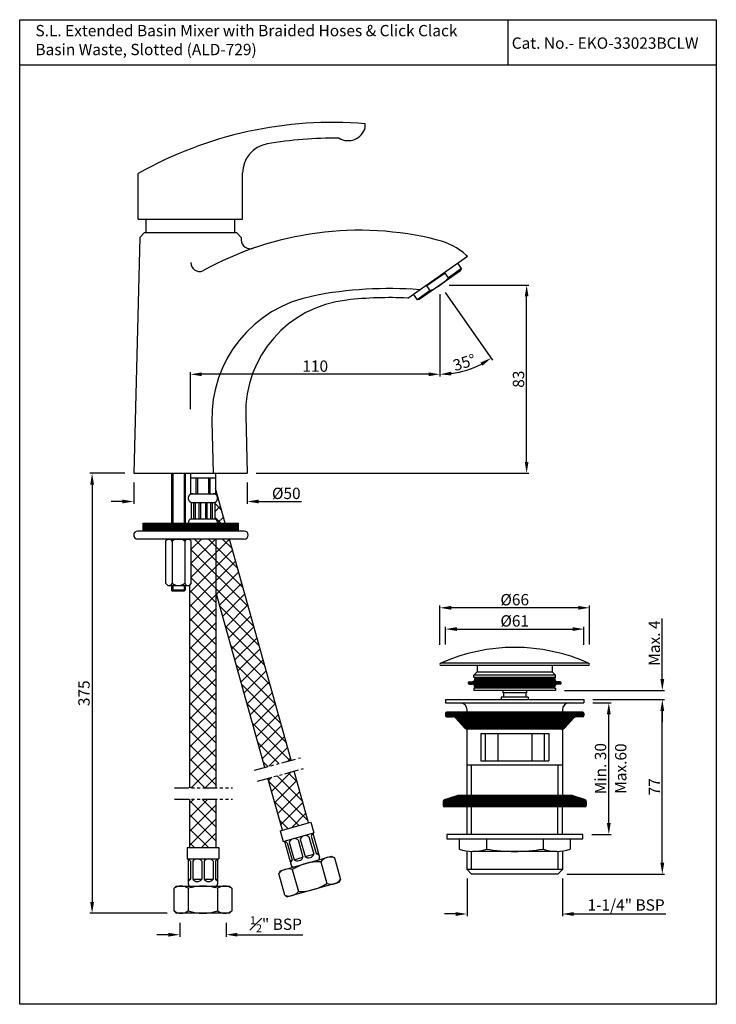
# Model space of a CAD drawing. Units: inches. Extents: x 1068 to 1375, y 292 to 726.
import ezdxf

# ---------------------------------------------------------------- set-up
doc = ezdxf.new("R2010")
doc.units = ezdxf.units.IN
doc.header["$MEASUREMENT"] = 0
doc.linetypes.add('PHANTOM2', pattern=[1.25, 0.625, -0.125, 0.125, -0.125, 0.125, -0.125])
doc.styles.get("Standard").update_dxf_attribs({"font": 'segoeui.ttf'})
doc.dimstyles.get("Standard").update_dxf_attribs({"dimtxt": 5, "dimasz": 5, "dimexe": 1, "dimexo": 4, "dimgap": 1, "dimtad": 3, "dimdec": 8, "dimdsep": 46, "dimtxsty": 'Standard', "dimcen": 0, "dimadec": 0, "dimazin": 2, "dimtfac": 1, "dimtdec": 8, "dimtofl": 0, "dimtmove": 0, "dimatfit": 1, "dimfxl": 0, "dimtolj": 1, "dimtzin": 0, "dimarcsym": 0})
pattern_1 = [(45, (-725.5286, -190.01897), (-0.088388348, 0.088388348), [])]

# ---------------------------------------------------------------- blocks, each defined once
blk = doc.blocks.new('*D12')
at = {"color": 0, "lineweight": -2, "transparency": 16777216}
for p, q in [((1257.23, 609.32), (1292.45, 609.32)), ((1291.45, 531.32), (1291.45, 604.32)), ((1172.25, 526.32), (1292.45, 526.32))]:
    blk.add_line(p, q, dxfattribs=at)
at = {"color": 0, "transparency": 16777216}
for points in [[(1290.62, 604.32), (1292.28, 604.32), (1291.45, 609.32)], [(1290.62, 531.32), (1292.28, 531.32), (1291.45, 526.32)]]:
    blk.add_solid(points, dxfattribs=at)
at = {"layer": 'Defpoints', "color": 0, "transparency": 16777216}
for p in [(1253.23, 609.32), (1291.45, 609.32), (1168.25, 526.32)]:
    blk.add_point(p, dxfattribs=at)
at = {"color": 0, "transparency": 16777216, "insert": (1287.87, 567.82), "char_height": 5, "attachment_point": 5, "rotation": 90}
blk.add_mtext('\\A1;83', dxfattribs=at)
blk = doc.blocks.new('*D13')
at = {"color": 0, "lineweight": -2, "transparency": 16777216}
for p, q in [((1253.23, 605.32), (1253.23, 568.98)), ((1143.23, 554.65), (1143.23, 570.98)), ((1248.23, 569.98), (1148.23, 569.98))]:
    blk.add_line(p, q, dxfattribs=at)
at = {"color": 0, "transparency": 16777216}
for points in [[(1148.23, 570.82), (1148.23, 569.15), (1143.23, 569.98)], [(1248.23, 570.82), (1248.23, 569.15), (1253.23, 569.98)]]:
    blk.add_solid(points, dxfattribs=at)
at = {"layer": 'Defpoints', "color": 0, "transparency": 16777216}
for p in [(1253.23, 609.32), (1143.23, 569.98), (1143.23, 550.65)]:
    blk.add_point(p, dxfattribs=at)
at = {"color": 0, "transparency": 16777216, "insert": (1198.23, 573.58), "char_height": 5, "attachment_point": 5}
blk.add_mtext('\\A1;110', dxfattribs=at)
blk = doc.blocks.new('*D11')
at = {"color": 0, "lineweight": -2, "transparency": 16777216}
for p, q in [((1253.23, 605.32), (1253.23, 568.98)), ((1255.53, 606.04), (1276.37, 576.28))]:
    blk.add_line(p, q, dxfattribs=at)
blk.add_arc((1253.23, 609.32), 39.33, 277.2884, 297.7116, dxfattribs=at)
at = {"color": 0, "transparency": 16777216}
for points in [[(1271.09, 575.21), (1271.96, 573.78), (1275.79, 577.1)], [(1258.27, 569.47), (1258.17, 571.13), (1253.23, 569.98)]]:
    blk.add_solid(points, dxfattribs=at)
at = {"layer": 'Defpoints', "color": 0, "transparency": 16777216}
for p in [(1253.23, 612.98), (1251.51, 611.77), (1253.23, 609.32), (1253.23, 609.32), (1261.19, 570.8)]:
    blk.add_point(p, dxfattribs=at)
at = {"color": 0, "transparency": 16777216, "insert": (1263.98, 575.22), "char_height": 5, "attachment_point": 5, "rotation": 17.5}
blk.add_mtext('\\A1;35°', dxfattribs=at)
blk = doc.blocks.new('*D14')
at = {"color": 0, "lineweight": -2, "transparency": 16777216}
for p, q in [((1138.46, 327.98), (1138.46, 321.73)), ((1158.96, 327.98), (1158.96, 321.73)), ((1133.46, 322.73), (1128.46, 322.73)), ((1163.96, 322.73), (1192.83, 322.73))]:
    blk.add_line(p, q, dxfattribs=at)
at = {"color": 0, "transparency": 16777216}
for points in [[(1133.46, 323.56), (1133.46, 321.9), (1138.46, 322.73)], [(1163.96, 323.56), (1163.96, 321.9), (1158.96, 322.73)]]:
    blk.add_solid(points, dxfattribs=at)
at = {"layer": 'Defpoints', "color": 0, "transparency": 16777216}
for p in [(1138.46, 331.98), (1158.96, 331.98), (1158.96, 322.73)]:
    blk.add_point(p, dxfattribs=at)
at = {"color": 0, "transparency": 16777216, "insert": (1180.9, 327.34), "char_height": 5, "attachment_point": 5}
blk.add_mtext('\\A1;{\\H0.7x;\\S1#2;}" BSP', dxfattribs=at)
blk = doc.blocks.new('*D15')
at = {"color": 0, "lineweight": -2, "transparency": 16777216}
for p, q in [((1118.22, 522.32), (1118.22, 512.86)), ((1168.25, 522.32), (1168.25, 512.86)), ((1113.22, 513.86), (1108.22, 513.86)), ((1173.25, 513.86), (1192.18, 513.86))]:
    blk.add_line(p, q, dxfattribs=at)
at = {"color": 0, "transparency": 16777216}
for points in [[(1113.22, 514.7), (1113.22, 513.03), (1118.22, 513.86)], [(1173.25, 514.7), (1173.25, 513.03), (1168.25, 513.86)]]:
    blk.add_solid(points, dxfattribs=at)
at = {"layer": 'Defpoints', "color": 0, "transparency": 16777216}
for p in [(1118.22, 526.32), (1168.25, 526.32), (1118.22, 513.86)]:
    blk.add_point(p, dxfattribs=at)
at = {"color": 0, "transparency": 16777216, "insert": (1185.48, 517.45), "char_height": 5, "attachment_point": 5}
blk.add_mtext('\\A1;%%C50', dxfattribs=at)
blk = doc.blocks.new('*D16')
at = {"color": 0, "lineweight": -2, "transparency": 16777216}
for p, q in [((1114.22, 526.32), (1098.85, 526.32)), ((1099.85, 521.32), (1099.85, 337.2)), ((1132.96, 332.2), (1098.85, 332.2))]:
    blk.add_line(p, q, dxfattribs=at)
at = {"color": 0, "transparency": 16777216}
for points in [[(1099.02, 521.32), (1100.69, 521.32), (1099.85, 526.32)], [(1099.02, 337.2), (1100.69, 337.2), (1099.85, 332.2)]]:
    blk.add_solid(points, dxfattribs=at)
at = {"layer": 'Defpoints', "color": 0, "transparency": 16777216}
for p in [(1118.22, 526.32), (1099.85, 332.2), (1136.96, 332.2)]:
    blk.add_point(p, dxfattribs=at)
at = {"color": 0, "transparency": 16777216, "insert": (1096.27, 429.26), "char_height": 5, "attachment_point": 5, "rotation": 90}
blk.add_mtext('\\A1;375', dxfattribs=at)
blk = doc.blocks.new('*D32')
at = {"color": 0, "lineweight": -2, "transparency": 16777216}
for p, q in [((1253.2, 450.61), (1253.2, 467.96)), ((1314.2, 466.96), (1258.2, 466.96)), ((1319.2, 450.72), (1319.2, 467.96))]:
    blk.add_line(p, q, dxfattribs=at)
at = {"color": 0, "transparency": 16777216}
for points in [[(1258.2, 467.79), (1258.2, 466.13), (1253.2, 466.96)], [(1314.2, 467.79), (1314.2, 466.13), (1319.2, 466.96)]]:
    blk.add_solid(points, dxfattribs=at)
at = {"layer": 'Defpoints', "color": 0, "transparency": 16777216}
for p in [(1253.2, 466.96), (1253.2, 446.61), (1319.2, 446.72)]:
    blk.add_point(p, dxfattribs=at)
at = {"color": 0, "transparency": 16777216, "insert": (1286.2, 470.54), "char_height": 5, "attachment_point": 5}
blk.add_mtext('\\A1;%%C66', dxfattribs=at)
blk = doc.blocks.new('*D41')
at = {"color": 0, "lineweight": -2, "transparency": 16777216}
for p, q in [((1320.7, 426.5), (1352.28, 426.5)), ((1351.28, 354.5), (1351.28, 421.5)), ((1309.2, 349.5), (1352.28, 349.5))]:
    blk.add_line(p, q, dxfattribs=at)
at = {"color": 0, "transparency": 16777216}
for points in [[(1350.44, 421.5), (1352.11, 421.5), (1351.28, 426.5)], [(1350.44, 354.5), (1352.11, 354.5), (1351.28, 349.5)]]:
    blk.add_solid(points, dxfattribs=at)
at = {"layer": 'Defpoints', "color": 0, "transparency": 16777216}
for p in [(1316.7, 426.5), (1351.28, 426.5), (1305.2, 349.5)]:
    blk.add_point(p, dxfattribs=at)
at = {"color": 0, "transparency": 16777216, "insert": (1347.78, 388), "char_height": 5, "attachment_point": 5, "rotation": 90}
blk.add_mtext('\\A1;77', dxfattribs=at)
blk = doc.blocks.new('*D42')
at = {"color": 0, "lineweight": -2, "transparency": 16777216}
for p, q in [((1265.2, 347.5), (1265.2, 330.87)), ((1307.2, 347.5), (1307.2, 330.87)), ((1260.2, 331.87), (1255.2, 331.87)), ((1312.2, 331.87), (1352.8, 331.87))]:
    blk.add_line(p, q, dxfattribs=at)
at = {"color": 0, "transparency": 16777216}
for points in [[(1260.2, 332.7), (1260.2, 331.03), (1265.2, 331.87)], [(1312.2, 332.7), (1312.2, 331.03), (1307.2, 331.87)]]:
    blk.add_solid(points, dxfattribs=at)
at = {"layer": 'Defpoints', "color": 0, "transparency": 16777216}
for p in [(1265.2, 351.5), (1307.2, 351.5), (1265.2, 331.87)]:
    blk.add_point(p, dxfattribs=at)
at = {"color": 0, "transparency": 16777216, "insert": (1335.32, 335.84), "char_height": 5, "attachment_point": 5}
blk.add_mtext('\\A1;1-1/4" BSP', dxfattribs=at)
blk = doc.blocks.new('*D33')
at = {"color": 0, "lineweight": -2, "transparency": 16777216}
for p, q in [((1255.7, 450.71), (1255.7, 458.58)), ((1260.7, 457.58), (1311.7, 457.58)), ((1316.7, 450.58), (1316.7, 458.58))]:
    blk.add_line(p, q, dxfattribs=at)
at = {"color": 0, "transparency": 16777216}
for points in [[(1260.7, 458.41), (1260.7, 456.75), (1255.7, 457.58)], [(1311.7, 458.41), (1311.7, 456.75), (1316.7, 457.58)]]:
    blk.add_solid(points, dxfattribs=at)
at = {"layer": 'Defpoints', "color": 0, "transparency": 16777216}
for p in [(1316.7, 457.58), (1255.7, 446.71), (1316.7, 446.58)]:
    blk.add_point(p, dxfattribs=at)
at = {"color": 0, "transparency": 16777216, "insert": (1286.2, 461.18), "char_height": 5, "attachment_point": 5}
blk.add_mtext('\\A1;%%C61', dxfattribs=at)
blk = doc.blocks.new('*D43')
at = {"color": 0, "lineweight": -2, "transparency": 16777216}
for p, q in [((1351.28, 435.5), (1351.28, 462.27)), ((1308.2, 430.5), (1352.28, 430.5)), ((1320.7, 426.5), (1352.28, 426.5)), ((1351.28, 421.5), (1351.28, 416.5))]:
    blk.add_line(p, q, dxfattribs=at)
at = {"color": 0, "transparency": 16777216}
for points in [[(1350.44, 435.5), (1352.11, 435.5), (1351.28, 430.5)], [(1350.44, 421.5), (1352.11, 421.5), (1351.28, 426.5)]]:
    blk.add_solid(points, dxfattribs=at)
at = {"layer": 'Defpoints', "color": 0, "transparency": 16777216}
for p in [(1304.2, 430.5), (1351.28, 430.5), (1316.7, 426.5)]:
    blk.add_point(p, dxfattribs=at)
at = {"color": 0, "transparency": 16777216, "insert": (1347.73, 451.38), "char_height": 5, "attachment_point": 5, "rotation": 90}
blk.add_mtext('\\A1;Max. 4', dxfattribs=at)
blk = doc.blocks.new('*D44')
at = {"color": 0, "lineweight": -2, "transparency": 16777216}
for p, q in [((1320.7, 425), (1328.69, 425)), ((1327.69, 372), (1327.69, 420)), ((1320.2, 367), (1328.69, 367))]:
    blk.add_line(p, q, dxfattribs=at)
at = {"color": 0, "transparency": 16777216}
for points in [[(1326.85, 420), (1328.52, 420), (1327.69, 425)], [(1326.85, 372), (1328.52, 372), (1327.69, 367)]]:
    blk.add_solid(points, dxfattribs=at)
at = {"layer": 'Defpoints', "color": 0, "transparency": 16777216}
for p in [(1316.7, 425), (1327.69, 425), (1316.2, 367)]:
    blk.add_point(p, dxfattribs=at)
at = {"color": 0, "transparency": 16777216, "insert": (1324.03, 396), "char_height": 5, "attachment_point": 5, "rotation": 90}
blk.add_mtext('\\A1;Min. 30', dxfattribs=at)

msp = doc.modelspace()

# ---------------------------------------------------------------- hatches: boundary and pattern name
h = msp.add_hatch()
h.set_pattern_fill('ANSI37', color=256, scale=35)
h.set_pattern_definition([(45, (821.7204, 121.43), (-3.093592, 3.093592), []), (135, (821.7204, 121.43), (-3.093592, -3.093592), [])])
h.paths.add_polyline_path([(1176.03405036, 396.56638242), (1187.6165598, 399.7053199), (1160.41433087, 497.29366859), (1154.56199273, 497.29366859), (1154.56199273, 473.59766732)])
h.paths.add_polyline_path([(1142.86199273, 387.55823252), (1154.56199273, 387.55823252), (1154.56199273, 497.29366859), (1142.86199273, 497.29366859), (1142.86199273, 497.00707299), (1143.57539713, 496.29366859), (1143.57539713, 477.79366859), (1142.86199273, 477.0802642)])
h.paths.add_polyline_path([(1183.74557753, 368.90117876), (1195.2974985, 372.14985282), (1188.95913652, 394.88880853), (1177.37662707, 391.74987105)])
h.paths.add_polyline_path([(1142.86199273, 361.19553802), (1154.56199273, 361.19553802), (1154.56199273, 382.55823252), (1142.86199273, 382.55823252)])
edge = h.paths.add_edge_path()
edge.add_line((1154.21199273, 519.54463702), (1154.21199273, 517.31707071))
edge.add_line((1154.21199273, 517.31707071), (1153.21199273, 517.31707071))
edge.add_arc((1153.21199273, 515.31707071), 2, -67.975687163, 90, ccw=False)
edge.add_line((1153.96199273, 513.46302109), (1153.96199273, 506.17112034))
edge.add_arc((1153.21199273, 504.31707071), 2, -0.6704366545, 67.975687163, ccw=False)
edge.add_line((1155.21185581, 504.29366859), (1158.46311841, 504.29366859))
edge.add_line((1158.46311841, 504.29366859), (1154.21199273, 519.54463702))
h = msp.add_hatch()
h.set_pattern_fill('ANSI31', color=256, style=0)
h.set_pattern_definition([(45, (178.32757, -95.99533), (-0.088388348, 0.088388348), [])])
h.paths.add_polyline_path([(1164.42539713, 500.79366859), (1164.42539713, 504.29366859), (1122.42539713, 504.29366859), (1122.42539713, 500.79366859)])
h = msp.add_hatch()
h.set_pattern_fill('ANSI31', color=256)
h.set_pattern_definition(pattern_1)
h.paths.add_polyline_path([(1304.96063701, 433.34516634), (1306.19760402, 433.34516634, 1), (1306.19760402, 434.34516634), (1304.96063701, 434.34516634, -0.3394542589), (1303.99471119, 435.0863473), (1303.69760402, 436.19516634), (1268.69760402, 436.19516634), (1268.40049685, 435.0863473, -0.3394542589), (1267.43457102, 434.34516634), (1266.19760402, 434.34516634, 1), (1266.19760402, 433.34516634), (1267.43457102, 433.34516634, -0.3394542589), (1268.40049685, 432.60398539), (1268.69760402, 431.49516634), (1303.69760402, 431.49516634), (1303.99471119, 432.60398539, -0.3394542589)])
h = msp.add_hatch()
h.set_pattern_fill('ANSI31', color=256)
h.set_pattern_definition(pattern_1)
h.paths.add_polyline_path([(1306.81286425, 413.4138841, 0.2113087302), (1308.29274439, 414.06853851), (1312.10246364, 418.25922969, -0.2113087302), (1313.58234379, 418.9138841), (1316.19760402, 418.9138841, 0.4142135624), (1316.69760402, 419.4138841), (1316.69760402, 420.4138841, 0.4142135624), (1316.19760402, 420.9138841), (1256.19760402, 420.9138841, 0.4142135624), (1255.69760402, 420.4138841), (1255.69760402, 419.4138841, 0.4142135624), (1256.19760402, 418.9138841), (1258.81286425, 418.9138841, -0.2113087302), (1260.29274439, 418.25922969), (1264.10246364, 414.06853851, 0.2113087302), (1265.58234379, 413.4138841)])
h = msp.add_hatch()
h.set_pattern_fill('ANSI31', color=256)
h.set_pattern_definition(pattern_1)
h.paths.add_polyline_path([(1261.49833927, 384.22444719, 0.0747635668), (1260.91016757, 384.13600521), (1255.40351817, 382.44165155, 0.3292536413), (1254.69760402, 381.48587254), (1254.69760402, 379.72444719, 0.4142135624), (1255.19760402, 379.22444719), (1317.19760402, 379.22444719, 0.4142135624), (1317.69760402, 379.72444719), (1317.69760402, 381.48587254, 0.3292536413), (1316.99168987, 382.44165155), (1311.48504046, 384.13600521, 0.0747635668), (1310.89686876, 384.22444719)])

# ---------------------------------------------------------------- linework, layer by layer
for p, q in [((1283.19330226, 726.36007873), (1283.19330226, 706.43744398)), ((1375.08361802, 706.43744398), (1067.92384202, 706.43744398)), ((1220.2315546, 678.75566877), (1220.2315546, 680.54554852)), ((1120.2315546, 638.49176082), (1120.2315546, 658.54554852)), ((1166.2315546, 638.49176082), (1166.2315546, 658.80433049)), ((1120.2315546, 638.49176082), (1166.2315546, 638.49176082)), ((1123.7315546, 632.49176082), (1123.7315546, 638.49176082)), ((1162.7315546, 632.49176082), (1162.7315546, 638.49176082)), ((1120.8855985, 630.39580472), (1118.2175105, 526.31707071)), ((1122.9815546, 632.49176082), (1120.8855985, 630.39580472)), ((1122.9815546, 632.49176082), (1163.4815546, 632.49176082)), ((1163.48133516, 632.49176082), (1165.57729126, 630.39580472)), ((1165.57729126, 630.39580472), (1165.60593395, 629.27848966)), ((1239.0045521, 603.62697615), (1265.35374157, 622.07909409)), ((1264.8150733, 622.55824344), (1265.35380633, 622.0790016)), ((1262.77448119, 616.60956397), (1261.05336333, 619.06757502)), ((1262.35186293, 615.70325619), (1244.11102683, 602.93088524)), ((1255.53186779, 614.59016795), (1247.48956335, 608.95888575)), ((1256.96580888, 612.54228784), (1255.53186779, 614.59016795)), ((1262.77448119, 616.60956397), (1256.96580888, 612.54228784)), ((1262.35186293, 615.70325619), (1262.77448119, 616.60956397)), ((1248.92350444, 606.91100564), (1247.48956335, 608.95888575)), ((1241.39449137, 605.30063072), (1243.11483213, 602.8437295)), ((1248.92350444, 606.91100564), (1243.11483213, 602.8437295)), ((1244.11102683, 602.93088524), (1243.11483213, 602.8437295)), ((1167.59260561, 551.78094399), (1168.24537926, 526.31707071)), ((1152.65564796, 549.12950877), (1153.24045131, 526.31707071)), ((1118.2175105, 526.31707071), (1168.24537926, 526.31707071)), ((1134.92539713, 526.31707071), (1134.92539713, 504.29366859)), ((1135.42539713, 526.31707071), (1135.42539713, 504.29366859)), ((1140.42539713, 526.31707071), (1140.42539713, 504.29366859)), ((1140.92539713, 526.31707071), (1140.92539713, 504.29366859)), ((1143.21199273, 526.31707071), (1143.21199273, 517.31707071)), ((1154.21199273, 526.31707071), (1154.21199273, 517.31707071)), ((1143.21199273, 524.31707071), (1154.21199273, 524.31707071)), ((1145.62386419, 524.31707071), (1145.62386419, 517.31707071)), ((1146.31459831, 524.31707071), (1146.31459831, 517.31707071)), ((1151.10938715, 524.31707071), (1151.10938715, 517.31707071)), ((1151.80012127, 524.31707071), (1151.80012127, 517.31707071)), ((1143.21199273, 517.31707071), (1154.21199273, 517.31707071)), ((1158.46311841, 504.29366859), (1154.21199273, 519.54463702)), ((1143.46199273, 513.46302109), (1143.46199273, 506.17112034)), ((1143.46199273, 513.46302109), (1153.96199273, 513.46302109)), ((1144.60755114, 513.46302109), (1144.60755114, 506.17112034)), ((1145.30755114, 513.46302109), (1145.30755114, 506.17112034)), ((1146.91711931, 513.46302109), (1146.91711931, 506.17112034)), ((1147.61711931, 513.46302109), (1147.61711931, 506.17112034)), ((1149.80686615, 513.46302109), (1149.80686615, 506.17112034)), ((1150.50686615, 513.46302109), (1150.50686615, 506.17112034)), ((1152.11643432, 513.46302109), (1152.11643432, 506.17112034)), ((1152.81643432, 513.46302109), (1152.81643432, 506.17112034)), ((1153.96199273, 513.46302109), (1153.96199273, 506.17112034)), ((1122.42539713, 504.29366859), (1164.42539713, 504.29366859)), ((1122.42539713, 500.79366859), (1122.42539713, 504.29366859)), ((1142.21199273, 504.31707071), (1142.21199273, 504.29366859)), ((1143.46199273, 506.17112034), (1153.96199273, 506.17112034)), ((1155.21199273, 504.31707071), (1155.21199273, 504.29366859)), ((1164.42539713, 500.79366859), (1164.42539713, 504.29366859)), ((1166.92539713, 500.79366859), (1119.92539713, 500.79366859)), ((1166.92539713, 497.29366859), (1119.92539713, 497.29366859)), ((1133.27539713, 497.29366859), (1132.27539713, 496.29366859)), ((1132.27539713, 496.29366859), (1132.27539713, 477.79366859)), ((1133.27539713, 497.29366859), (1142.57539713, 497.29366859)), ((1135.10039713, 496.29366859), (1135.10039713, 477.79366859)), ((1140.75039713, 496.29366859), (1140.75039713, 477.79366859)), ((1142.57539713, 497.29366859), (1143.57539713, 496.29366859)), ((1142.86199273, 497.29366859), (1142.86199273, 497.00707299)), ((1143.57539713, 477.79366859), (1143.57539713, 496.29366859)), ((1154.56199273, 387.55823252), (1154.56199273, 497.29366859)), ((1154.56199273, 489.39547285), (1154.56199273, 497.29366859)), ((1187.6165598, 399.7053199), (1160.41433087, 497.29366859)), ((1133.27539713, 476.79366859), (1132.27539713, 477.79366859)), ((1133.27539713, 476.79366859), (1142.57539713, 476.79366859)), ((1134.92539713, 476.79366859), (1134.92539713, 474.81707071)), ((1134.92539713, 474.81707071), (1135.42539713, 474.31707071)), ((1140.92539713, 474.81707071), (1134.92539713, 474.81707071)), ((1135.42539713, 476.79366859), (1135.42539713, 474.81707071)), ((1140.42539713, 474.31707071), (1135.42539713, 474.31707071)), ((1140.42539713, 476.79366859), (1140.42539713, 474.81707071)), ((1140.92539713, 474.81707071), (1140.42539713, 474.31707071)), ((1140.92539713, 476.79366859), (1140.92539713, 474.81707071)), ((1143.57539713, 477.79366859), (1142.57539713, 476.79366859)), ((1142.86199273, 477.0802642), (1142.86199273, 387.55823252)), ((1176.03405036, 396.56638242), (1154.56199273, 473.59766732)), ((1318.69760402, 442.49516634), (1253.69760402, 442.49516634)), ((1318.69760402, 441.49516634), (1253.69760402, 441.49516634)), ((1269.69760402, 441.49516634), (1269.69760402, 438.69516634)), ((1302.69760402, 441.49516634), (1302.69760402, 438.69516634)), ((1268.19760402, 437.19516634), (1269.69760402, 438.69516634)), ((1304.19760402, 437.19516634), (1268.19760402, 437.19516634)), ((1268.19760402, 436.19516634), (1268.19760402, 437.19516634)), ((1304.19760402, 436.19516634), (1268.19760402, 436.19516634)), ((1268.69760402, 436.19516634), (1268.40049685, 435.0863473)), ((1269.69760402, 438.69516634), (1302.69760402, 438.69516634)), ((1304.19760402, 437.19516634), (1302.69760402, 438.69516634)), ((1303.69760402, 436.19516634), (1303.99471119, 435.0863473)), ((1304.19760402, 436.19516634), (1304.19760402, 437.19516634)), ((1266.19760402, 434.34516634), (1267.43457102, 434.34516634)), ((1266.19760402, 433.34516634), (1267.43457102, 433.34516634)), ((1304.19760402, 431.49516634), (1268.19760402, 431.49516634)), ((1268.19760402, 431.49516634), (1268.19760402, 430.49516634)), ((1304.19760402, 430.49516634), (1268.19760402, 430.49516634)), ((1268.69760402, 431.49516634), (1268.40049685, 432.60398539)), ((1280.94760402, 430.49516634), (1280.94760402, 429.49516634)), ((1291.44760402, 430.49516634), (1291.44760402, 429.49516634)), ((1303.69760402, 431.49516634), (1303.99471119, 432.60398539)), ((1304.19760402, 431.49516634), (1304.19760402, 430.49516634)), ((1306.19760402, 434.34516634), (1304.96063701, 434.34516634)), ((1306.19760402, 433.34516634), (1304.96063701, 433.34516634)), ((1255.69760402, 426.49516634), (1316.69760402, 426.49516634)), ((1255.69760402, 426.49516634), (1255.69760402, 424.99516634)), ((1292.19760402, 427.49516634), (1280.19760402, 427.49516634)), ((1280.19760402, 427.49516634), (1280.19760402, 426.49516634)), ((1291.44760402, 429.49516634), (1280.94760402, 429.49516634)), ((1281.32260402, 429.49516634), (1281.32260402, 427.49516634)), ((1291.07260402, 429.49516634), (1291.07260402, 427.49516634)), ((1292.19760402, 427.49516634), (1292.19760402, 426.49516634)), ((1316.69760402, 426.49516634), (1316.69760402, 424.99516634)), ((1255.69760402, 424.99516634), (1316.69760402, 424.99516634)), ((1265.19760402, 420.9138841), (1265.19760402, 421.99516634)), ((1307.19760402, 421.99516634), (1307.19760402, 420.9138841)), ((1255.69760402, 420.4138841), (1255.69760402, 419.4138841)), ((1316.19760402, 420.9138841), (1256.19760402, 420.9138841)), ((1256.19760402, 418.9138841), (1258.81286425, 418.9138841)), ((1264.10246364, 414.06853851), (1260.29274439, 418.25922969)), ((1308.29274439, 414.06853851), (1312.10246364, 418.25922969)), ((1316.19760402, 418.9138841), (1313.58234379, 418.9138841)), ((1316.69760402, 420.4138841), (1316.69760402, 419.4138841)), ((1265.19760402, 384.22444719), (1265.19760402, 413.45123912)), ((1306.81286425, 413.4138841), (1265.58234379, 413.4138841)), ((1307.19760402, 413.45123912), (1307.19760402, 384.22444719)), ((1271.19760402, 411.49516634), (1301.19760402, 411.49516634)), ((1271.19760402, 411.49516634), (1271.19760402, 399.49516634)), ((1273.19760402, 411.49516634), (1273.19760402, 399.49516634)), ((1278.69760402, 411.49516634), (1278.69760402, 399.49516634)), ((1293.69760402, 411.49516634), (1293.69760402, 399.49516634)), ((1299.19760402, 411.49516634), (1299.19760402, 399.49516634)), ((1301.19760402, 411.49516634), (1301.19760402, 399.49516634)), ((1307.19760402, 397.49516634), (1265.19760402, 397.49516634)), ((1267.19760402, 384.22444719), (1267.19760402, 397.49516634)), ((1271.19760402, 399.49516634), (1301.19760402, 399.49516634)), ((1305.19760402, 397.49516634), (1305.19760402, 384.22444719)), ((1183.74557753, 368.90117876), (1177.37662707, 391.74987105)), ((1195.2974985, 372.14985282), (1188.95913652, 394.88880853)), ((1142.86199273, 382.55823252), (1142.86199273, 361.19553802)), ((1154.56199273, 361.19553802), (1154.56199273, 382.55823252)), ((1255.40351817, 382.44165155), (1260.91016757, 384.13600521)), ((1310.89686876, 384.22444719), (1261.49833927, 384.22444719)), ((1316.99168987, 382.44165155), (1311.48504046, 384.13600521)), ((1254.69760402, 381.48587254), (1254.69760402, 379.72444719)), ((1317.19760402, 379.22444719), (1255.19760402, 379.22444719)), ((1265.19760402, 366.99516634), (1265.19760402, 379.22444719)), ((1267.19760402, 366.99516634), (1267.19760402, 379.22444719)), ((1305.19760402, 366.99516634), (1305.19760402, 379.22444719)), ((1307.19760402, 366.99516634), (1307.19760402, 379.22444719)), ((1317.69760402, 381.48587254), (1317.69760402, 379.72444719)), ((1182.78293526, 368.63046093), (1196.26014077, 372.42057065)), ((1196.26014077, 372.42057065), (1197.61375138, 367.60728297)), ((1182.78293526, 368.63046093), (1184.13654587, 363.81717325)), ((1184.13654587, 363.81717325), (1197.61375138, 367.60728297)), ((1195.47782966, 365.96782012), (1197.64360665, 358.26655983)), ((1196.4404872, 366.23854225), (1198.60626418, 358.53728196)), ((1196.50669522, 367.29595253), (1196.50669522, 367.29595253)), ((1197.13242261, 367.47192191), (1200.11036596, 356.88268901)), ((1256.19760402, 366.99516634), (1256.19760402, 364.99516634)), ((1316.19760402, 366.99516634), (1256.19760402, 366.99516634)), ((1256.19760402, 364.99516634), (1316.19760402, 364.99516634)), ((1261.69760402, 364.99516634), (1261.69760402, 360.49516634)), ((1265.19760402, 366.99516634), (1265.19760402, 366.99516634)), ((1267.19760402, 366.99516634), (1267.19760402, 366.99516634)), ((1273.69760402, 364.99516634), (1273.69760402, 360.49516634)), ((1298.69760402, 364.99516634), (1298.69760402, 360.49516634)), ((1305.19760402, 366.99516634), (1305.19760402, 366.99516634)), ((1307.19760402, 366.99516634), (1307.19760402, 366.99516634)), ((1310.69760402, 364.99516634), (1310.69760402, 360.49516634)), ((1316.19760402, 364.99516634), (1316.19760402, 366.99516634)), ((1141.71199273, 361.19553802), (1155.71199273, 361.19553802)), ((1141.71199273, 361.19553802), (1141.71199273, 356.19553802)), ((1155.71199273, 361.19553802), (1155.71199273, 356.19553802)), ((1184.61787464, 363.95253431), (1187.59581799, 353.36330141)), ((1185.8512543, 363.2605989), (1188.01703128, 355.55933861)), ((1186.81391184, 363.53132102), (1188.97968882, 355.83006073)), ((1190.66454198, 364.61420951), (1192.83031896, 356.91294922)), ((1191.62719952, 364.88493163), (1193.7929765, 357.18367134)), ((1182.81258805, 350.97935273), (1205.43504015, 357.34132261)), ((1188.97968882, 355.83006073), (1192.83031896, 356.91294922)), ((1193.7929765, 357.18367134), (1197.64360665, 358.26655983)), ((1198.60626418, 358.53728196), (1199.56892172, 358.80800408)), ((1205.43504015, 357.34132261), (1206.66841981, 356.6493872)), ((1206.66841981, 356.6493872), (1209.37564104, 347.02281184)), ((1265.19760402, 351.49516634), (1265.19760402, 359.66486356)), ((1267.19760402, 351.49516634), (1267.19760402, 359.50192434)), ((1304.69760402, 359.49516634), (1267.69760402, 359.49516634)), ((1305.19760402, 359.50192434), (1305.19760402, 351.49516634)), ((1307.19760402, 359.66486356), (1307.19760402, 351.49516634)), ((1141.71199273, 356.19553802), (1155.71199273, 356.19553802)), ((1142.21199273, 356.19553802), (1142.21199273, 345.19553802)), ((1143.21199273, 355.19553802), (1143.21199273, 347.19553802)), ((1144.21199273, 355.19553802), (1144.21199273, 347.19553802)), ((1148.21199273, 355.19553802), (1148.21199273, 347.19553802)), ((1149.21199273, 355.19553802), (1149.21199273, 347.19553802)), ((1153.21199273, 355.19553802), (1153.21199273, 347.19553802)), ((1154.21199273, 355.19553802), (1154.21199273, 347.19553802)), ((1155.21199273, 356.19553802), (1155.21199273, 345.19553802)), ((1187.05437375, 355.28861648), (1188.01703128, 355.55933861)), ((1200.65181021, 354.95737393), (1203.35903144, 345.33079857)), ((1182.81258805, 350.97935273), (1182.12065263, 349.74597307)), ((1184.82787386, 340.11939771), (1182.12065263, 349.74597307)), ((1188.13726224, 351.43798634), (1190.84448346, 341.81141097)), ((1307.19760402, 351.49516634), (1265.19760402, 351.49516634)), ((1267.19760402, 349.49516634), (1265.19760402, 351.49516634)), ((1305.19760402, 349.49516634), (1267.19760402, 349.49516634)), ((1305.19760402, 349.49516634), (1307.19760402, 351.49516634)), ((1136.96199273, 344.19553802), (1135.96199273, 343.19553802)), ((1135.96199273, 333.19553802), (1135.96199273, 343.19553802)), ((1136.96199273, 344.19553802), (1160.46199273, 344.19553802)), ((1142.21199273, 347.19553802), (1143.21199273, 347.19553802)), ((1142.21199273, 343.19553802), (1142.21199273, 333.19553802)), ((1144.21199273, 347.19553802), (1148.21199273, 347.19553802)), ((1149.21199273, 347.19553802), (1153.21199273, 347.19553802)), ((1154.21199273, 347.19553802), (1155.21199273, 347.19553802)), ((1155.21199273, 343.19553802), (1155.21199273, 333.19553802)), ((1160.46199273, 344.19553802), (1161.46199273, 343.19553802)), ((1161.46199273, 343.19553802), (1161.46199273, 333.19553802)), ((1208.68370562, 345.78943218), (1186.06125352, 339.42746229)), ((1208.68370562, 345.78943218), (1186.06125352, 339.42746229)), ((1208.68370562, 345.78943218), (1186.06125352, 339.42746229)), ((1208.68370562, 345.78943218), (1186.06125352, 339.42746229)), ((1209.37564104, 347.02281184), (1208.68370562, 345.78943218)), ((1184.82787386, 340.11939771), (1186.06125352, 339.42746229)), ((1135.96199273, 333.19553802), (1136.96199273, 332.19553802)), ((1160.46199273, 332.19553802), (1136.96199273, 332.19553802)), ((1161.46199273, 333.19553802), (1160.46199273, 332.19553802))]:
    msp.add_line(p, q)
at = {"linetype": 'PHANTOM2', "ltscale": 10}
for p, q in [((1171.49050242, 395.33505055), (1191.80232254, 400.83968959)), ((1172.79835919, 390.50912984), (1193.11017931, 396.01376888)), ((1136.22121037, 387.55823252), (1161.76662276, 387.55823252)), ((1136.22121037, 382.55823252), (1161.76662276, 382.55823252))]:
    msp.add_line(p, q, dxfattribs=at)
msp.add_lwpolyline([(1067.92384202, 726.43744398), (1375.08361802, 726.43744398), (1375.08361802, 292.02576078), (1067.92384202, 292.02576078)], close=True)
for centre, radius, start, end in [((1205.91175765, 507.3628074), 173.77375638, 85.2731910571, 119.5416459977), ((1212.6787141, 680.91360144), 7.85506671, 239.9778144281, 344.054756705), ((1205.91175765, 507.3628074), 166.77375638, 89.0253628761, 99.9915518282), ((1179.2315546, 658.80433049), 13, 99.9915518282, 180), ((1217.61149209, 492.00392218), 141.52360792, 75.849518838, 119.1653852027), ((1169.60462026, 629.38099713), 4, 181.4684720117, 289.2621361195), ((1244.87560551, 600.14356914), 30, 48.3446023731, 75.849518838), ((1147.3229183, 619.3607703), 4, 181.4684720117, 289.2621361195), ((1239.26629259, 629.26137511), 24.3475, 293.3683458255, 316.6316541745), ((1207.63758475, 550.53898638), 55, 101.0256845507, 181.4684720117), ((1231.12359891, 430.0024277), 177.80331771, 85.7578219756, 101.0256845507), ((1217.57618451, 553.06228728), 50, 96.2822804589, 181.4684720117), ((1231.12359891, 430.0024277), 173.80331771, 87.4010839295, 96.2822804589), ((1144.21199273, 515.31707071), 2, 90, 247.975687163), ((1153.21199273, 515.31707071), 2, 292.024312837, 90), ((1144.21199273, 504.31707071), 2, 112.024312837, 180), ((1153.21199273, 504.31707071), 2, 0, 67.975687163), ((1119.92539713, 499.04366859), 1.75, 90, 270), ((1166.92539713, 499.04366859), 1.75, 270, 90), ((1133.68789713, 495.79609047), 1.49757813, 19.4057144657, 109.4057144657), ((1137.92539713, 492.80335609), 4.4903125, 51.0138761777, 128.9861238223), ((1142.16289713, 495.79609047), 1.49757813, 70.5942855343, 160.5942855343), ((1133.68789713, 478.29124672), 1.49757813, 250.5942855343, 340.5942855343), ((1137.92539713, 481.28398109), 4.4903125, 231.0138761777, 308.9861238223), ((1142.16289713, 478.29124672), 1.49757813, 199.4057144657, 289.4057144657), ((1286.19760402, 370.21587056), 79.27929699, 65.7277618554, 114.2722381446), ((1253.69760402, 441.99516634), 0.5, 90, 270), ((1318.69760402, 441.99516634), 0.5, 270, 90), ((1267.43457102, 435.34516634), 1, 270, 345), ((1304.96063701, 435.34516634), 1, 195, 270), ((1266.19760402, 433.84516634), 0.5, 90, 270), ((1267.43457102, 432.34516634), 1, 15, 90), ((1304.96063701, 432.34516634), 1, 90, 165), ((1306.19760402, 433.84516634), 0.5, 270, 90), ((1262.19760402, 421.99516634), 3, 0, 90), ((1310.19760402, 421.99516634), 3, 90, 180), ((1256.19760402, 420.4138841), 0.5, 90, 180), ((1256.19760402, 419.4138841), 0.5, 180, 270), ((1258.81286425, 416.9138841), 2, 42.2736890061, 90), ((1313.58234379, 416.9138841), 2, 90, 137.7263109939), ((1316.19760402, 420.4138841), 0.5, 0, 90), ((1316.19760402, 419.4138841), 0.5, 270, 0), ((1265.58234379, 415.4138841), 2, 222.2736890061, 270), ((1306.81286425, 415.4138841), 2, 270, 317.7263109939), ((1255.69760402, 381.48587254), 1, 107.1027289691, 180), ((1261.49833927, 382.22444719), 2, 90, 107.1027289691), ((1310.89686876, 382.22444719), 2, 72.8972710309, 90), ((1316.69760402, 381.48587254), 1, 0, 72.8972710309), ((1255.19760402, 379.72444719), 0.5, 180, 270), ((1317.19760402, 379.72444719), 0.5, 270, 0), ((1189.14531009, 362.62877896), 2.5, 52.5771395107, 158.837344219), ((1193.95859778, 363.98238957), 2.5, 52.5771395107, 158.837344219), ((1198.77188546, 365.33600019), 2.5, 129.2854203431, 158.837344219), ((1184.33202241, 361.27516835), 2.5, 52.5771395107, 82.1290633867), ((1190.49892071, 357.81549128), 2.5, 232.5771395107, 338.837344219), ((1195.31220839, 359.16910189), 2.5, 232.5771395107, 338.837344219), ((1200.12549607, 360.5227125), 2.5, 232.5771395107, 262.1290633867), ((1199.14770843, 356.61196688), 1, 285.7072418649, 15.7072418649), ((1204.84663931, 351.58423308), 5.3828125, 70.2178986148, 141.196585115), ((1267.69760402, 377.99516634), 18.5, 251.0753555839, 288.9246444161), ((1286.19760402, 438.12016634), 78.625, 260.8521574802, 279.1478425198), ((1304.69760402, 377.99516634), 18.5, 251.075355584, 288.924644416), ((1141.21199273, 353.69553802), 2.5, 36.8698976458, 66.4218215218), ((1146.21199273, 353.69553802), 2.5, 36.8698976458, 143.1301023542), ((1151.21199273, 353.69553802), 2.5, 36.8698976458, 143.1301023542), ((1156.21199273, 353.69553802), 2.5, 113.5781784782, 143.1301023542), ((1185.68563303, 356.46188067), 2.5, 309.2854203431, 338.837344219), ((1188.55847553, 353.63402353), 1, 195.7072418649, 285.7072418649), ((1199.97818, 333.34286845), 21.625, 88.2149173398, 123.19956639), ((1186.31548174, 346.37283222), 5.3828125, 70.2178986147, 141.196585115), ((1139.08699273, 338.81272552), 5.3828125, 54.5106567499, 125.4893432501), ((1141.21199273, 348.69553802), 2.5, 293.5781784782, 323.1301023541), ((1143.21199273, 345.19553802), 1, 180, 270), ((1148.71199273, 322.57053802), 21.625, 72.5076754749, 107.4923245251), ((1146.21199273, 348.69553802), 2.5, 216.8698976458, 323.1301023541), ((1151.21199273, 348.69553802), 2.5, 216.8698976458, 323.1301023541), ((1156.21199273, 348.69553802), 2.5, 216.8698976458, 246.4218215218), ((1154.21199273, 345.19553802), 1, 270, 0), ((1158.33699273, 338.81272552), 5.3828125, 54.5106567499, 125.4893432501), ((1191.51811367, 363.42591646), 21.625, 268.2149173398, 303.19956639), ((1205.18081193, 350.39595269), 5.3828125, 250.2178986147, 321.196585115), ((1186.64965436, 345.18455182), 5.3828125, 250.2178986147, 321.196585115), ((1139.08699273, 337.57835052), 5.3828125, 234.5106567499, 305.4893432501), ((1148.71199273, 353.82053802), 21.625, 252.5076754749, 287.4923245251), ((1158.33699273, 337.57835052), 5.3828125, 234.5106567499, 305.4893432501)]:
    msp.add_arc(centre, radius, start, end)

# ---------------------------------------------------------------- texts
msp.add_text('Cat. No.- EKO-33023BCLW', height=5).set_placement((1284.88386645, 713.61161948))
at = {"insert": (1074.86092041, 724.11257673), "char_height": 5, "width": 189.8501644331, "attachment_point": 1}
msp.add_mtext('S.L. Extended Basin Mixer with Braided Hoses & Click Clack\\PBasin Waste, Slotted (ALD-729)', dxfattribs=at)
at = {"insert": (1330.45297715, 384.89414544), "char_height": 5, "width": 5.1673640167, "attachment_point": 1, "rotation": 90}
msp.add_mtext('Max.60', dxfattribs=at)

# ---------------------------------------------------------------- dimensions: what is measured, and where the dimension line sits
dim = msp.add_angular_dim_2l(base=(1261.18523385, 570.79683458), line1=((1251.51071557, 611.77452685), (1253.23144488, 609.31707071)), line2=((1253.23144488, 609.31707071), (1253.23144488, 612.97939448)), dimstyle='Standard')
dim.commit()
dim.dimension.update_dxf_attribs({"geometry": '*D11', "text_midpoint": (1263.98142038, 575.2225043)})
dim = msp.add_linear_dim(base=(1143.2314448783, 569.9842428139), p1=(1253.2314448783, 609.317070714), p2=(1143.2314448783, 550.650656764), dimstyle='Standard')
dim.commit()
dim.dimension.update_dxf_attribs({"geometry": '*D13', "text_midpoint": (1198.2314448783, 573.5818718237)})
for base, p1, p2, picture, middle in [((1291.4494181964, 609.317070714), (1168.2453792588, 526.317070714), (1253.2314448783, 609.317070714), '*D12', (1287.865736188, 567.817070714)), ((1351.2753692811, 426.4951663441), (1305.1976040173, 349.4951663441), (1316.6976040173, 426.4951663441), '*D41', (1347.7753692811, 387.9951663441))]:
    dim = msp.add_linear_dim(base=base, p1=p1, p2=p2, angle=90, dimstyle='Standard')
    dim.commit()
    dim.dimension.update_dxf_attribs({"geometry": picture, "text_midpoint": middle})
for base, p1, p2, text, picture, middle in [((1099.8544021, 332.19553802), (1118.2175105, 526.31707071), (1136.96199273, 332.19553802), '375', '*D16', (1096.27072009, 429.25630437)), ((1351.27536928, 430.49516634), (1316.69760402, 426.49516634), (1304.19760402, 430.49516634), 'Max. <>', '*D43', (1347.73352828, 451.38359033)), ((1327.68518506, 424.99516634), (1316.19760402, 366.99516634), (1316.69760402, 424.99516634), 'Min. 30', '*D44', (1324.03351142, 395.99516634))]:
    dim = msp.add_linear_dim(base=base, p1=p1, p2=p2, angle=90, text=text, dimstyle='Standard')
    dim.commit()
    dim.dimension.update_dxf_attribs({"geometry": picture, "text_midpoint": middle})
dim = msp.add_linear_dim(base=(1118.2175105, 513.86328173), p1=(1168.24537926, 526.31707071), p2=(1118.2175105, 526.31707071), text='%%C<>', dimstyle='Standard', override={"dimdec": 0})
dim.commit()
dim.dimension.update_dxf_attribs({"geometry": '*D15', "text_midpoint": (1185.47620213, 513.86328173), "dimtype": 160})
for base, p1, p2, text, picture, middle in [((1253.1976040173, 466.9602840847), (1319.1976040173, 446.7244628433), (1253.1976040173, 446.6079611849), '%%C<>', '*D32', (1286.1976040173, 466.9602840847)), ((1265.19760402, 331.86520926), (1307.19760402, 351.49516634), (1265.19760402, 351.49516634), '1-1/4" BSP', '*D42', (1335.32447987, 331.86520926)), ((1158.96199273, 322.7303088), (1138.46199273, 331.97519231), (1158.96199273, 331.97519231), '{\\H0.7x;\\S1#2;}" BSP', '*D14', (1180.89574448, 322.7303088))]:
    dim = msp.add_linear_dim(base=base, p1=p1, p2=p2, text=text, dimstyle='Standard')
    dim.commit()
    dim.dimension.update_dxf_attribs({"geometry": picture, "text_midpoint": middle, "dimtype": 160})
dim = msp.add_linear_dim(base=(1316.6976040173, 457.5810855019), p1=(1255.6976040173, 446.7130501486), p2=(1316.6976040173, 446.5782261358), text='%%C<>', dimstyle='Standard')
dim.commit()
dim.dimension.update_dxf_attribs({"geometry": '*D33', "text_midpoint": (1286.1976040173, 461.1787145117)})

doc.saveas('drawing.dxf')
